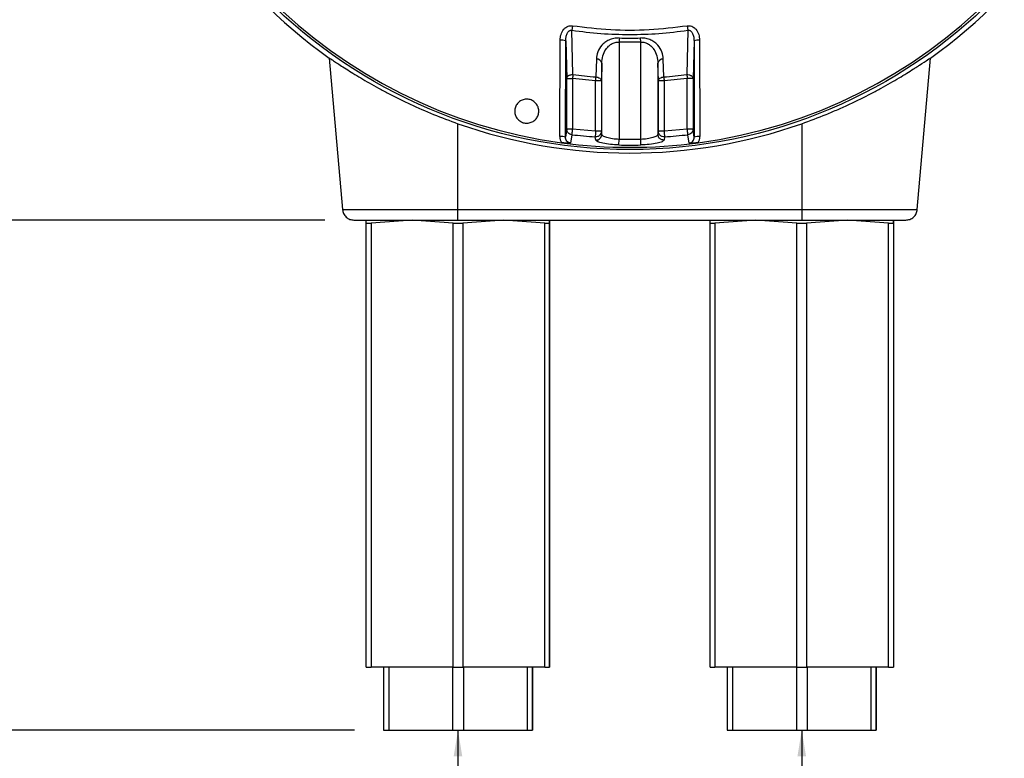
# Model space of a CAD drawing. Units: inches. Extents: x -0.6 to 47.9, y -0.6 to 31.3.
# Drawn here: x 9.4 to 16.2, y 6.3 to 11.3 of the extents above; entities that cross this region are included whole.
import ezdxf

# ---------------------------------------------------------------- set-up
doc = ezdxf.new("R2010")
doc.units = ezdxf.units.IN
doc.header["$MEASUREMENT"] = 0
doc.layers.add('DIMENS', color=162, linetype='Continuous')
doc.styles.add('ROMANS', font='romans.shx', dxfattribs={"width": 0.75})
doc.dimstyles.new('DWYER_STANDARD', dxfattribs={"dimtxt": 0.1, "dimasz": 0.18, "dimexe": 0.078, "dimexo": 0.05, "dimgap": 0.05, "dimtad": 0, "dimtih": 1, "dimtoh": 1, "dimdec": 3, "dimrnd": 0.001, "dimzin": 4, "dimdsep": 46, "dimtxsty": 'ROMANS', "dimcen": 0.062, "dimclrd": 256, "dimclre": 256, "dimclrt": 256, "dimadec": 3, "dimazin": 1, "dimtfac": 1, "dimtdec": 3, "dimtofl": 0, "dimtmove": 0, "dimatfit": 1, "dimfxl": 1, "dimtolj": 1, "dimtzin": 0, "dimarcsym": 0})

# ---------------------------------------------------------------- blocks, each defined once
blk = doc.blocks.new('*D568')
at = {"layer": 'DIMENS', "lineweight": -2}
for p, q in [((13.4047, 18.7291), (7.7304, 18.7291)), ((7.8084, 18.3691), (7.8084, 15.0228)), ((7.8084, 10.3095), (7.8084, 14.2478)), ((11.5084, 9.9495), (7.7304, 9.9495))]:
    blk.add_line(p, q, dxfattribs=at)
at = {"layer": 'DIMENS'}
for points in [[(7.8684, 18.3691), (7.7484, 18.3691), (7.8084, 18.7291)], [(7.7484, 10.3095), (7.8684, 10.3095), (7.8084, 9.9495)]]:
    blk.add_solid(points, dxfattribs=at)
at = {"layer": 'DIMENS', "insert": (7.8084, 14.6353), "char_height": 0.2, "attachment_point": 5, "style": 'ROMANS'}
blk.add_mtext('\\A1;7-29/32\\P[201]', dxfattribs=at)
blk = doc.blocks.new('*D569')
at = {"layer": 'DIMENS', "lineweight": -2}
for p, q in [((11.5084, 9.9495), (7.7304, 9.9495)), ((7.8084, 9.5895), (7.8084, 8.5851)), ((7.8084, 6.8056), (7.8084, 7.8101)), ((11.7118, 6.4456), (7.7304, 6.4456))]:
    blk.add_line(p, q, dxfattribs=at)
at = {"layer": 'DIMENS'}
for points in [[(7.8684, 9.5895), (7.7484, 9.5895), (7.8084, 9.9495)], [(7.7484, 6.8056), (7.8684, 6.8056), (7.8084, 6.4456)]]:
    blk.add_solid(points, dxfattribs=at)
at = {"layer": 'DIMENS', "insert": (7.8084, 8.1976), "char_height": 0.2, "attachment_point": 5, "style": 'ROMANS'}
blk.add_mtext('\\A1;3-1/2\\P[89]', dxfattribs=at)

msp = doc.modelspace()

# ---------------------------------------------------------------- linework, layer by layer
at = {"color": 7, "linetype": 'Continuous', "lineweight": 25}
for p, q in [((13.2136, 10.9492), (13.2062, 11.2533)), ((14.0032, 11.2533), (13.9958, 10.9492)), ((13.1235, 10.5233), (13.1251, 11.1847)), ((13.1624, 10.5199), (13.1639, 11.1813)), ((13.1639, 11.1813), (13.1706, 10.9215)), ((13.5309, 11.2005), (13.5301, 11.1726)), ((13.5301, 11.1726), (13.5301, 10.5039)), ((13.6793, 11.1726), (13.5301, 11.1726)), ((13.6793, 11.1726), (13.6785, 11.2005)), ((13.6793, 10.5039), (13.6793, 11.1726)), ((14.0455, 11.1813), (14.0388, 10.9215)), ((14.0455, 11.1813), (14.047, 10.5199)), ((14.0843, 11.1847), (14.0859, 10.5233)), ((11.5388, 11.0623), (11.6299, 10.0214)), ((13.3749, 11.0552), (13.3716, 10.9328)), ((13.8378, 10.9328), (13.8345, 11.0552)), ((15.5795, 10.0214), (15.6706, 11.0623)), ((13.4121, 11.0274), (13.4089, 10.9051)), ((13.4121, 10.538), (13.4121, 11.0274)), ((13.8005, 10.9051), (13.7973, 11.0274)), ((13.7973, 11.0274), (13.7973, 10.538)), ((13.1706, 10.9215), (13.21, 10.9215)), ((13.1706, 10.5746), (13.1706, 10.9215)), ((13.21, 10.9215), (13.21, 10.5746)), ((13.3695, 10.9051), (13.21, 10.9215)), ((13.4089, 10.9051), (13.3695, 10.9051)), ((13.3695, 10.5598), (13.3695, 10.9051)), ((13.4089, 10.9051), (13.4089, 10.5598)), ((13.8399, 10.9051), (13.8005, 10.9051)), ((13.8005, 10.5598), (13.8005, 10.9051)), ((13.9994, 10.9215), (13.8399, 10.9051)), ((13.8399, 10.9051), (13.8399, 10.5598)), ((14.0388, 10.9215), (13.9994, 10.9215)), ((13.9994, 10.5746), (13.9994, 10.9215)), ((14.0388, 10.9215), (14.0388, 10.5746)), ((12.4236, 10.0214), (12.4236, 10.6116)), ((13.1706, 10.5746), (13.1624, 10.5199)), ((13.21, 10.5746), (13.1706, 10.5746)), ((13.3695, 10.5598), (13.21, 10.5746)), ((13.4089, 10.5598), (13.3695, 10.5598)), ((13.4121, 10.538), (13.4089, 10.5598)), ((13.8005, 10.5598), (13.7973, 10.538)), ((13.8399, 10.5598), (13.8005, 10.5598)), ((13.9994, 10.5746), (13.8399, 10.5598)), ((14.0388, 10.5746), (13.9994, 10.5746)), ((14.7858, 10.6116), (14.7858, 10.0214)), ((13.2055, 10.5361), (13.1968, 10.4783)), ((13.3701, 10.4993), (13.3668, 10.5211)), ((13.5293, 10.4652), (13.5301, 10.5039)), ((13.6793, 10.5039), (13.5301, 10.5039)), ((13.6801, 10.4652), (13.6793, 10.5039)), ((13.8426, 10.5211), (13.8393, 10.4993)), ((14.0126, 10.4783), (14.0039, 10.5361)), ((12.4236, 10.0214), (14.7858, 10.0214)), ((12.4236, 9.9495), (12.4236, 10.0214)), ((14.7858, 10.0214), (14.7858, 9.9495)), ((11.7937, 9.9284), (11.7937, 9.9495)), ((12.1086, 9.9495), (11.8275, 9.9284)), ((12.3898, 9.9284), (12.1086, 9.9495)), ((12.4236, 9.9495), (14.7858, 9.9495)), ((12.7386, 9.9495), (12.4574, 9.9284)), ((13.0197, 9.9284), (12.7386, 9.9495)), ((13.0535, 9.9495), (13.0535, 9.9284)), ((13.0535, 9.9284), (13.0535, 9.9495)), ((14.1559, 9.9284), (14.1559, 9.9495)), ((14.4708, 9.9495), (14.1897, 9.9284)), ((14.752, 9.9284), (14.4708, 9.9495)), ((15.1008, 9.9495), (14.8196, 9.9284)), ((15.3819, 9.9284), (15.1008, 9.9495)), ((15.4157, 9.9495), (15.4157, 9.9284)), ((15.4157, 9.9284), (15.4157, 9.9495)), ((11.7937, 9.9284), (11.8275, 9.9284)), ((11.7937, 6.8787), (11.7937, 9.9284)), ((11.8275, 9.9284), (11.8275, 6.8787)), ((12.3898, 9.9284), (12.4574, 9.9284)), ((12.3898, 6.8787), (12.3898, 9.9284)), ((12.4574, 9.9284), (12.4574, 6.8787)), ((13.0197, 6.8787), (13.0197, 9.9284)), ((13.0197, 9.9284), (13.0535, 9.9284)), ((13.0535, 9.9284), (13.0535, 6.8787)), ((13.0535, 6.8787), (13.0535, 9.9284)), ((14.1559, 9.9284), (14.1897, 9.9284)), ((14.1559, 6.8787), (14.1559, 9.9284)), ((14.1897, 9.9284), (14.1897, 6.8787)), ((14.752, 9.9284), (14.8196, 9.9284)), ((14.752, 6.8787), (14.752, 9.9284)), ((14.8196, 9.9284), (14.8196, 6.8787)), ((15.3819, 6.8787), (15.3819, 9.9284)), ((15.3819, 9.9284), (15.4157, 9.9284)), ((15.4157, 9.9284), (15.4157, 6.8787)), ((11.7937, 6.8787), (11.8275, 6.8787)), ((12.3898, 6.8787), (11.8275, 6.8787)), ((11.9118, 6.8787), (11.9118, 6.4456)), ((11.9487, 6.8787), (11.9487, 6.4456)), ((12.3867, 6.8787), (12.3867, 6.4456)), ((12.3898, 6.8787), (12.4574, 6.8787)), ((13.0197, 6.8787), (12.4574, 6.8787)), ((12.4605, 6.8787), (12.4605, 6.4456)), ((12.8985, 6.8787), (12.8985, 6.4456)), ((12.9354, 6.8787), (12.9354, 6.4456)), ((12.9354, 6.4456), (12.9354, 6.8787)), ((13.0197, 6.8787), (13.0535, 6.8787)), ((14.1559, 6.8787), (14.1897, 6.8787)), ((14.752, 6.8787), (14.1897, 6.8787)), ((14.274, 6.8787), (14.274, 6.4456)), ((14.3109, 6.8787), (14.3109, 6.4456)), ((14.7489, 6.8787), (14.7489, 6.4456)), ((14.752, 6.8787), (14.8196, 6.8787)), ((15.3819, 6.8787), (14.8196, 6.8787)), ((14.8227, 6.8787), (14.8227, 6.4456)), ((15.2607, 6.8787), (15.2607, 6.4456)), ((15.2976, 6.8787), (15.2976, 6.4456)), ((15.2976, 6.4456), (15.2976, 6.8787)), ((15.3819, 6.8787), (15.4157, 6.8787)), ((11.9118, 6.4456), (11.9487, 6.4456)), ((11.9487, 6.4456), (12.3867, 6.4456)), ((12.3867, 6.4456), (12.4605, 6.4456)), ((12.4605, 6.4456), (12.8985, 6.4456)), ((12.8985, 6.4456), (12.9354, 6.4456)), ((14.274, 6.4456), (14.3109, 6.4456)), ((14.3109, 6.4456), (14.7489, 6.4456)), ((14.7489, 6.4456), (14.8227, 6.4456)), ((14.8227, 6.4456), (15.2607, 6.4456)), ((15.2607, 6.4456), (15.2976, 6.4456))]:
    msp.add_line(p, q, dxfattribs=at)
at = {"color": 7, "linetype": 'Continuous', "lineweight": 25, "flags": 128}
msp.add_lwpolyline([(14.047, 10.5199), (14.0424, 10.5505), (14.0388, 10.5746)], dxfattribs=at)
at = {"color": 7, "linetype": 'Continuous', "lineweight": 25}
msp.add_circle((13.6047, 13.9653), 3.5315, dxfattribs=at)
for centre, radius, start, end in [((13.6047, 13.9653), 3.516, 187.67437, 262.32563), ((13.6047, 13.9653), 3.516, 277.67437, 352.32563), ((13.6047, 13.9653), 3.563, 194.39579, 234.56277), ((13.6047, 13.9653), 3.563, 305.43723, 345.60421), ((13.134, 11.0628), 0.1222, 75.85326, 94.17905), ((13.6047, 13.9653), 2.7658, 268.47031, 271.52969), ((14.0754, 11.0628), 0.1222, 85.82095, 104.14674), ((13.3776, 11.0201), 0.0352, 12.05826, 94.44146), ((13.8318, 11.0201), 0.0352, 85.55854, 167.94174), ((13.6047, 13.9653), 3.0414, 262.61099, 265.60495), ((13.6047, 13.9653), 3.0414, 274.39505, 277.38901), ((13.1325, 10.4015), 0.1221, 75.80603, 94.2041), ((13.6047, 13.9653), 3.4523, 263.35993, 266.04906), ((13.3727, 10.5385), 0.0393, 266.11226, 359.21383), ((13.6047, 13.9653), 3.4523, 273.95094, 276.64007), ((14.0769, 10.4015), 0.1221, 85.7959, 104.19397), ((13.6047, 13.9653), 3.516, 262.32563, 277.67437), ((13.6047, 13.9653), 3.5009, 268.76574, 271.23426)]:
    msp.add_arc(centre, radius, start, end, dxfattribs=at)
msp.add_ellipse((13.6047, 13.9626), major_axis=(0, 3.5531), ratio=1, start_param=2.802726, end_param=3.48046, dxfattribs=at)
for points, knots in [([(13.1251, 11.1847), (13.1264, 11.1983), (13.1289, 11.2253), (13.1453, 11.2553), (13.1639, 11.2728), (13.1791, 11.281), (13.195, 11.2852), (13.2055, 11.2846), (13.2107, 11.2842)], [0, 0, 0, 0, 0.276215, 0.547418, 0.671394, 0.78879, 0.894164, 1, 1, 1, 1]), ([(13.1639, 11.1813), (13.1643, 11.1898), (13.165, 11.2064), (13.1709, 11.2264), (13.1787, 11.2403), (13.1851, 11.2475), (13.1911, 11.2515), (13.196, 11.2533), (13.2011, 11.2541), (13.2045, 11.2536), (13.2062, 11.2533)], [0, 0, 0, 0, 0.274457, 0.539196, 0.665079, 0.783369, 0.839467, 0.893633, 0.946736, 1, 1, 1, 1]), ([(13.2107, 11.2842), (13.2103, 11.2814), (13.2095, 11.2757), (13.2082, 11.2674), (13.2071, 11.2596), (13.2065, 11.2554), (13.2062, 11.2533)], [0, 0, 0, 0, 0.247003, 0.499996, 0.752997, 1, 1, 1, 1]), ([(13.2062, 11.2533), (13.2723, 11.2448), (13.4046, 11.2278), (13.538, 11.2254), (13.6047, 11.2242)], [0, 0, 0, 0, 0.5, 1, 1, 1, 1]), ([(13.2107, 11.2842), (13.298, 11.274), (13.4725, 11.2535), (13.7369, 11.2535), (13.9114, 11.274), (13.9987, 11.2842)], [0, 0, 0, 0, 0.333333, 0.666667, 1, 1, 1, 1]), ([(13.6047, 11.2242), (13.6714, 11.2254), (13.8048, 11.2278), (13.9371, 11.2448), (14.0032, 11.2533)], [0, 0, 0, 0, 0.5, 1, 1, 1, 1]), ([(13.9987, 11.2842), (14.0039, 11.2846), (14.0144, 11.2852), (14.0303, 11.281), (14.0455, 11.2728), (14.0641, 11.2553), (14.0805, 11.2253), (14.083, 11.1983), (14.0843, 11.1847)], [0, 0, 0, 0, 0.105855, 0.211211, 0.32865, 0.452582, 0.723785, 1, 1, 1, 1]), ([(13.9987, 11.2842), (13.9991, 11.2814), (13.9999, 11.2757), (14.0012, 11.2674), (14.0023, 11.2596), (14.0029, 11.2554), (14.0032, 11.2533)], [0, 0, 0, 0, 0.246999, 0.500002, 0.752998, 1, 1, 1, 1]), ([(14.0032, 11.2533), (14.0049, 11.2536), (14.0083, 11.2541), (14.0134, 11.2533), (14.0183, 11.2515), (14.0243, 11.2475), (14.0307, 11.2403), (14.0385, 11.2264), (14.0444, 11.2064), (14.0451, 11.1898), (14.0455, 11.1813)], [0, 0, 0, 0, 0.0532642, 0.1063667, 0.1605326, 0.2166306, 0.3349206, 0.460804, 0.7255433, 1, 1, 1, 1]), ([(13.5309, 11.2005), (13.5183, 11.2), (13.4933, 11.1989), (13.4597, 11.1872), (13.4322, 11.1706), (13.4038, 11.1439), (13.3807, 11.1052), (13.3768, 11.0718), (13.3749, 11.0552)], [0, 0, 0, 0, 0.12964, 0.258073, 0.38462, 0.509669, 0.755704, 1, 1, 1, 1]), ([(13.4121, 11.0274), (13.4135, 11.044), (13.4164, 11.0769), (13.4338, 11.1161), (13.4555, 11.1429), (13.4765, 11.1595), (13.5016, 11.1711), (13.5209, 11.1721), (13.5301, 11.1726)], [0, 0, 0, 0, 0.258241, 0.512905, 0.646025, 0.761411, 0.885511, 1, 1, 1, 1]), ([(13.8345, 11.0552), (13.8326, 11.0718), (13.8287, 11.1052), (13.8056, 11.1439), (13.7772, 11.1706), (13.7497, 11.1872), (13.7162, 11.1989), (13.6911, 11.2), (13.6785, 11.2005)], [0, 0, 0, 0, 0.244296, 0.490331, 0.61538, 0.741927, 0.87036, 1, 1, 1, 1]), ([(13.6793, 11.1726), (13.6885, 11.1721), (13.7078, 11.1711), (13.7329, 11.1595), (13.7539, 11.1429), (13.7756, 11.1161), (13.793, 11.0769), (13.7959, 11.044), (13.7973, 11.0274)], [0, 0, 0, 0, 0.114486, 0.238589, 0.353967, 0.487095, 0.741759, 1, 1, 1, 1]), ([(11.5388, 11.0623), (11.5388, 11.063), (11.5454, 11.0589), (11.5614, 11.0485), (11.5649, 11.0461), (11.5729, 11.0409), (11.5773, 11.038), (11.5914, 11.0287), (11.6022, 11.0216), (11.6264, 11.0059), (11.6398, 10.9972), (11.669, 10.9786), (11.6849, 10.9686), (11.7353, 10.9374), (11.7727, 10.9149), (11.8345, 10.8795), (11.8561, 10.8674), (11.9003, 10.8431), (11.9231, 10.8309), (11.97, 10.8065), (11.9941, 10.7943), (12.0437, 10.7698), (12.0692, 10.7576), (12.1475, 10.7212), (12.2009, 10.6978), (12.3103, 10.6531), (12.3662, 10.6318), (12.4236, 10.6116)], [0, 0, 0, 0, 0.125, 0.125, 0.15625, 0.15625, 0.1875, 0.1875, 0.25, 0.25, 0.3125, 0.3125, 0.375, 0.375, 0.5, 0.5, 0.5625, 0.5625, 0.625, 0.625, 0.6875, 0.6875, 0.75, 0.75, 0.875, 0.875, 1, 1, 1, 1]), ([(14.7858, 10.6116), (14.8432, 10.6318), (14.8992, 10.6531), (14.9815, 10.6868), (15.0086, 10.6982), (15.0489, 10.7158), (15.0622, 10.7217), (15.0887, 10.7337), (15.102, 10.7398), (15.167, 10.77), (15.2163, 10.7945), (15.2866, 10.8311), (15.3094, 10.8433), (15.3537, 10.8676), (15.3753, 10.8797), (15.4368, 10.915), (15.474, 10.9373), (15.524, 10.9683), (15.5397, 10.9781), (15.5617, 10.9922), (15.5688, 10.9967), (15.5823, 11.0054), (15.5887, 11.0095), (15.619, 11.0293), (15.6379, 11.0419), (15.664, 11.0589), (15.6706, 11.063), (15.6706, 11.0623)], [0, 0, 0, 0, 0.125, 0.125, 0.1875, 0.1875, 0.21875, 0.21875, 0.25, 0.25, 0.375, 0.375, 0.4375, 0.4375, 0.5, 0.5, 0.625, 0.625, 0.6875, 0.6875, 0.71875, 0.71875, 0.75, 0.75, 0.875, 0.875, 1, 1, 1, 1]), ([(13.1706, 10.9215), (13.1713, 10.9252), (13.1726, 10.9321), (13.179, 10.9386), (13.185, 10.9428), (13.1904, 10.9455), (13.2004, 10.9488), (13.2084, 10.949), (13.2136, 10.9492)], [0, 0, 0, 0, 0.238584, 0.454502, 0.499677, 0.632063, 0.761417, 1, 1, 1, 1]), ([(13.2136, 10.9492), (13.213, 10.9451), (13.212, 10.9371), (13.2107, 10.9267), (13.21, 10.9215)], [0, 0, 0, 0, 0.499999, 1, 1, 1, 1]), ([(13.3695, 10.9051), (13.3699, 10.9103), (13.3707, 10.9207), (13.3713, 10.9288), (13.3716, 10.9328)], [0, 0, 0, 0, 0.500001, 1, 1, 1, 1]), ([(13.3716, 10.9328), (13.3763, 10.9322), (13.3861, 10.931), (13.3985, 10.9245), (13.407, 10.9154), (13.4083, 10.9084), (13.4089, 10.9051)], [0, 0, 0, 0, 0.241025, 0.5, 0.758975, 1, 1, 1, 1]), ([(13.8005, 10.9051), (13.8011, 10.9084), (13.8024, 10.9154), (13.8109, 10.9245), (13.8233, 10.931), (13.8331, 10.9322), (13.8378, 10.9328)], [0, 0, 0, 0, 0.241025, 0.5, 0.758975, 1, 1, 1, 1]), ([(13.8378, 10.9328), (13.8381, 10.9288), (13.8387, 10.9207), (13.8395, 10.9103), (13.8399, 10.9051)], [0, 0, 0, 0, 0.499999, 1, 1, 1, 1]), ([(13.9958, 10.9492), (14.001, 10.949), (14.009, 10.9488), (14.019, 10.9455), (14.0259, 10.942), (14.0316, 10.9374), (14.0371, 10.9308), (14.0381, 10.9252), (14.0388, 10.9215)], [0, 0, 0, 0, 0.238429, 0.367699, 0.5, 0.632299, 0.76157, 1, 1, 1, 1]), ([(13.9958, 10.9492), (13.9964, 10.9451), (13.9974, 10.9371), (13.9987, 10.9267), (13.9994, 10.9215)], [0, 0, 0, 0, 0.499999, 1, 1, 1, 1]), ([(12.8134, 10.6976), (12.8143, 10.7069), (12.8161, 10.7256), (12.8305, 10.7504), (12.8516, 10.7692), (12.8779, 10.7799), (12.9062, 10.7812), (12.9332, 10.7732), (12.9561, 10.7567), (12.9722, 10.7336), (12.9781, 10.7126), (12.9792, 10.6912), (12.9755, 10.6696), (12.9617, 10.6448), (12.9405, 10.6259), (12.9142, 10.6153), (12.8859, 10.6139), (12.8589, 10.622), (12.836, 10.6385), (12.8199, 10.6616), (12.8138, 10.6826), (12.8135, 10.6947), (12.8134, 10.6976)], [0, 0, 0, 0, 0.05398, 0.107961, 0.16191, 0.215703, 0.269288, 0.322709, 0.376086, 0.429559, 0.483223, 0.500018, 0.553996, 0.607975, 0.66191, 0.715684, 0.769264, 0.822698, 0.876094, 0.929574, 0.983227, 1, 1, 1, 1]), ([(13.2055, 10.5361), (13.201, 10.5371), (13.1916, 10.5391), (13.1817, 10.547), (13.1769, 10.5535), (13.1745, 10.5578), (13.1717, 10.5639), (13.1711, 10.5701), (13.1706, 10.5746)], [0, 0, 0, 0, 0.24129, 0.499407, 0.645059, 0.671483, 0.758708, 1, 1, 1, 1]), ([(13.21, 10.5746), (13.2095, 10.5702), (13.2084, 10.5611), (13.207, 10.549), (13.2059, 10.5398), (13.2056, 10.5373), (13.2055, 10.5361)], [0, 0, 0, 0, 0.242227, 0.500001, 0.757771, 1, 1, 1, 1]), ([(13.4089, 10.5598), (13.4083, 10.5548), (13.4074, 10.547), (13.402, 10.5377), (13.3965, 10.5313), (13.3897, 10.5263), (13.3799, 10.5217), (13.372, 10.5214), (13.3668, 10.5211)], [0, 0, 0, 0, 0.238561, 0.367779, 0.499989, 0.632202, 0.761426, 1, 1, 1, 1]), ([(13.3695, 10.5598), (13.3694, 10.5582), (13.3691, 10.5538), (13.3685, 10.5448), (13.3677, 10.5341), (13.3671, 10.5248), (13.3669, 10.5223), (13.3668, 10.5211)], [0, 0, 0, 0, 0.08955, 0.24284, 0.500406, 0.757967, 1, 1, 1, 1]), ([(13.8426, 10.5211), (13.8374, 10.5214), (13.8295, 10.5217), (13.8197, 10.5263), (13.8129, 10.5313), (13.8074, 10.5377), (13.802, 10.547), (13.8011, 10.5548), (13.8005, 10.5598)], [0, 0, 0, 0, 0.238562, 0.367784, 0.5, 0.632215, 0.761438, 1, 1, 1, 1]), ([(13.8399, 10.5598), (13.8402, 10.5554), (13.8408, 10.5462), (13.8417, 10.5341), (13.8423, 10.5248), (13.8425, 10.5223), (13.8426, 10.5211)], [0, 0, 0, 0, 0.242228, 0.500002, 0.757772, 1, 1, 1, 1]), ([(14.0039, 10.5361), (14.0038, 10.5373), (14.0035, 10.5398), (14.0024, 10.549), (14.001, 10.5611), (13.9999, 10.5702), (13.9994, 10.5746)], [0, 0, 0, 0, 0.242229, 0.499999, 0.757773, 1, 1, 1, 1]), ([(14.0388, 10.5746), (14.0383, 10.5701), (14.0376, 10.5634), (14.0345, 10.5571), (14.0321, 10.5529), (14.0275, 10.5468), (14.0178, 10.5391), (14.0084, 10.5371), (14.0039, 10.5361)], [0, 0, 0, 0, 0.24129, 0.353958, 0.369824, 0.500598, 0.758712, 1, 1, 1, 1]), ([(13.1235, 10.5233), (13.124, 10.5158), (13.125, 10.5008), (13.1318, 10.4874), (13.1352, 10.4807)], [0, 0, 0, 0, 0.499531, 1, 1, 1, 1]), ([(13.1968, 10.4783), (13.1944, 10.4787), (13.1896, 10.4795), (13.1805, 10.4836), (13.171, 10.4918), (13.1637, 10.5051), (13.1628, 10.5149), (13.1624, 10.5199)], [0, 0, 0, 0, 0.121345, 0.243289, 0.489595, 0.742128, 1, 1, 1, 1]), ([(13.5293, 10.4652), (13.5096, 10.4661), (13.4693, 10.4679), (13.4168, 10.4765), (13.3789, 10.4878), (13.373, 10.4955), (13.3701, 10.4993)], [0, 0, 0, 0, 0.239141, 0.489125, 0.748443, 1, 1, 1, 1]), ([(13.5301, 10.5039), (13.5226, 10.5043), (13.5072, 10.505), (13.4779, 10.5085), (13.4452, 10.5156), (13.4223, 10.5254), (13.4134, 10.533), (13.4124, 10.5367), (13.4121, 10.538)], [0, 0, 0, 0, 0.122125, 0.248185, 0.496841, 0.747366, 0.911495, 1, 1, 1, 1]), ([(13.7973, 10.538), (13.797, 10.5367), (13.796, 10.533), (13.7871, 10.5254), (13.7642, 10.5156), (13.7316, 10.5085), (13.7022, 10.505), (13.6868, 10.5043), (13.6793, 10.5039)], [0, 0, 0, 0, 0.088512, 0.252634, 0.503159, 0.751815, 0.87787, 1, 1, 1, 1]), ([(13.8393, 10.4993), (13.8365, 10.4955), (13.8307, 10.488), (13.7933, 10.4767), (13.741, 10.4679), (13.6998, 10.4661), (13.6801, 10.4652)], [0, 0, 0, 0, 0.251371, 0.501016, 0.760538, 1, 1, 1, 1]), ([(13.8393, 10.4993), (13.8342, 10.4996), (13.8262, 10.4999), (13.8165, 10.5045), (13.8097, 10.5095), (13.8042, 10.5159), (13.7988, 10.5252), (13.7979, 10.5329), (13.7973, 10.538)], [0, 0, 0, 0, 0.238582, 0.367799, 0.500002, 0.632205, 0.761418, 1, 1, 1, 1]), ([(14.0126, 10.4783), (14.015, 10.4787), (14.0199, 10.4795), (14.0289, 10.4836), (14.0384, 10.4918), (14.0457, 10.5051), (14.0466, 10.5149), (14.047, 10.5199)], [0, 0, 0, 0, 0.121345, 0.243289, 0.489595, 0.742128, 1, 1, 1, 1]), ([(14.0742, 10.4807), (14.0776, 10.4874), (14.0844, 10.5008), (14.0854, 10.5158), (14.0859, 10.5233)], [0, 0, 0, 0, 0.500469, 1, 1, 1, 1]), ([(13.1968, 10.4783), (13.1874, 10.4779), (13.1737, 10.4774), (13.1515, 10.4788), (13.1406, 10.4801), (13.1352, 10.4807)], [0, 0, 0, 0, 0.528716, 0.767624, 1, 1, 1, 1]), ([(14.0742, 10.4807), (14.0687, 10.4801), (14.0574, 10.4787), (14.0353, 10.4775), (14.0218, 10.478), (14.0126, 10.4783)], [0, 0, 0, 0, 0.237109, 0.486248, 1, 1, 1, 1]), ([(11.6299, 10.0214), (11.6317, 10.0121), (11.6354, 9.9929), (11.654, 9.9689), (11.6795, 9.9526), (11.699, 9.9505), (11.7083, 9.9495)], [0, 0, 0, 0, 0.241204, 0.5, 0.758799, 1, 1, 1, 1]), ([(15.5011, 9.9495), (15.5104, 9.9505), (15.5299, 9.9526), (15.5554, 9.9689), (15.574, 9.9929), (15.5777, 10.0121), (15.5795, 10.0214)], [0, 0, 0, 0, 0.241201, 0.5, 0.758796, 1, 1, 1, 1]), ([(11.7083, 9.9495), (11.7083, 9.9495), (11.713, 9.9495), (11.7312, 9.9495), (11.7449, 9.9495), (11.7807, 9.9495), (11.8029, 9.9495), (11.8549, 9.9495), (11.8848, 9.9495), (11.951, 9.9495), (11.9873, 9.9495), (12.0652, 9.9495), (12.1067, 9.9495), (12.1932, 9.9495), (12.2382, 9.9495), (12.33, 9.9495), (12.3768, 9.9495), (12.4236, 9.9495)], [0, 0, 0, 0, 0.125, 0.125, 0.25, 0.25, 0.375, 0.375, 0.5, 0.5, 0.625, 0.625, 0.75, 0.75, 0.875, 0.875, 1, 1, 1, 1]), ([(14.7858, 9.9495), (14.8326, 9.9495), (14.8794, 9.9495), (14.9712, 9.9495), (15.0162, 9.9495), (15.1027, 9.9495), (15.1442, 9.9495), (15.2221, 9.9495), (15.2584, 9.9495), (15.3247, 9.9495), (15.3545, 9.9495), (15.4065, 9.9495), (15.4287, 9.9495), (15.4645, 9.9495), (15.4782, 9.9495), (15.4964, 9.9495), (15.5011, 9.9495), (15.5011, 9.9495)], [0, 0, 0, 0, 0.125, 0.125, 0.25, 0.25, 0.375, 0.375, 0.5, 0.5, 0.625, 0.625, 0.75, 0.75, 0.875, 0.875, 1, 1, 1, 1])]:
    msp.add_open_spline(points, degree=3, knots=knots, dxfattribs=at)
at = {"color": 8, "linetype": 'Continuous', "lineweight": 25}
for points in [[(11.6299, 10.0214), (11.6299, 10.0214), (11.635, 10.0214), (11.6553, 10.0214), (11.6704, 10.0214), (11.7102, 10.0214), (11.7348, 10.0214), (11.7925, 10.0214), (11.8256, 10.0214), (11.8991, 10.0214), (11.9395, 10.0214), (12.0258, 10.0214), (12.0719, 10.0214), (12.1679, 10.0214), (12.2178, 10.0214), (12.3197, 10.0214), (12.3717, 10.0214), (12.4236, 10.0214)], [(14.7858, 10.0214), (14.8378, 10.0214), (14.8897, 10.0214), (14.9916, 10.0214), (15.0415, 10.0214), (15.1375, 10.0214), (15.1836, 10.0214), (15.2699, 10.0214), (15.3103, 10.0214), (15.3838, 10.0214), (15.4169, 10.0214), (15.4746, 10.0214), (15.4992, 10.0214), (15.539, 10.0214), (15.5541, 10.0214), (15.5744, 10.0214), (15.5795, 10.0214), (15.5795, 10.0214)]]:
    msp.add_open_spline(points, degree=3, knots=[0, 0, 0, 0, 0.125, 0.125, 0.25, 0.25, 0.375, 0.375, 0.5, 0.5, 0.625, 0.625, 0.75, 0.75, 0.875, 0.875, 1, 1, 1, 1], dxfattribs=at)

# ---------------------------------------------------------------- dimensions: what is measured, and where the dimension line sits
at = {"layer": 'DIMENS'}
dim = msp.add_linear_dim(base=(7.8084, 9.9495), p1=(13.6047, 18.7291), p2=(11.7084, 9.9495), angle=90, text='7-29/32\\P[201]', dimstyle='DWYER_STANDARD', override={"dimtxt": 0.2, "dimasz": 0.36, "dimexo": 0.2}, dxfattribs=at)
dim.commit()
dim.dimension.update_dxf_attribs({"geometry": '*D568', "text_midpoint": (7.8084, 14.6353), "dimtype": 160})
dim = msp.add_linear_dim(base=(7.8084, 6.4456), p1=(11.7084, 9.9495), p2=(11.9118, 6.4456), angle=90, text='3-1/2\\P[89]', dimstyle='DWYER_STANDARD', override={"dimtxt": 0.2, "dimasz": 0.36, "dimexo": 0.2}, dxfattribs=at)
dim.commit()
dim.dimension.update_dxf_attribs({"geometry": '*D569', "text_midpoint": (7.8084, 8.1976)})

# ---------------------------------------------------------------- leaders
at = {"layer": 'DIMENS', "annotation_type": 0, "has_hookline": 1}
for points, hookline_direction, text_width in [([(12.4236, 6.4456), (12.4236, 5.5495), (11.4513, 5.5495)], 1, 3.3214), ([(14.7858, 6.4456), (14.7858, 5.5495), (15.7081, 5.5495)], 0, 3.25)]:
    msp.add_leader(points, dimstyle='DWYER_STANDARD', dxfattribs=dict(at, hookline_direction=hookline_direction, text_width=text_width))

doc.saveas('drawing.dxf')
